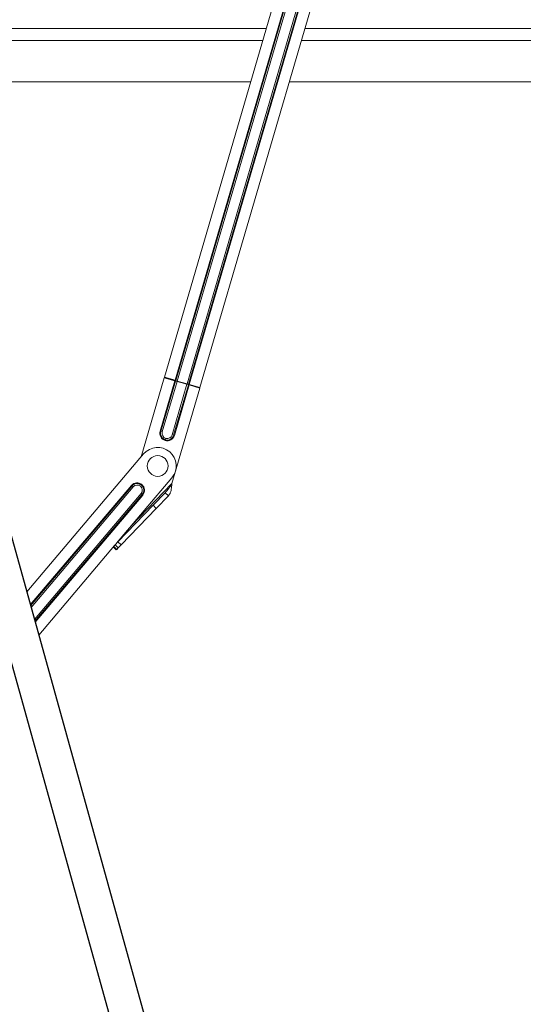
# Model space of a CAD drawing. Extents: x 630 to 18325, y -1483 to 8470.
# Drawn here: x 4761 to 5143, y 4978 to 5725 of the extents above; entities that cross this region are included whole.
import ezdxf

# ---------------------------------------------------------------- set-up
doc = ezdxf.new("R2010")
doc.units = 0
doc.header["$LTSCALE"] = 10
doc.layers.get('0').update_dxf_attribs({"linetype": 'CONTINUOUS'})

msp = doc.modelspace()

# ---------------------------------------------------------------- linework, layer by layer
at = {"linetype": 'Continuous', "lineweight": 15}
for p, q in [((4870.99, 5454.23), (4966.37, 5780.41)), ((4879.09, 5451.86), (4974.47, 5778.04)), ((4879.62, 5451.65), (4974.99, 5777.82)), ((4976.04, 5777.39), (4880.66, 5451.22)), ((4888.22, 5449.01), (4983.6, 5775.18)), ((4984.71, 5774.98), (4889.33, 5448.81)), ((4985.27, 5774.88), (4889.89, 5448.71)), ((4853.27, 5393.62), (4870.86, 5453.78)), ((4870.86, 5453.78), (4870.99, 5454.23)), ((4870.86, 5453.78), (4878.96, 5451.41)), ((4870.99, 5454.23), (4879.09, 5451.86)), ((4878.96, 5451.41), (4879.09, 5451.86)), ((4867.75, 5413.08), (4878.96, 5451.41)), ((4868.29, 5412.92), (4879.5, 5451.25)), ((4880.58, 5450.94), (4869.37, 5412.61)), ((4897.86, 5445.89), (4876.66, 5373.39)), ((4876.93, 5410.4), (4888.14, 5448.73)), ((4889.22, 5448.41), (4878.01, 5410.08)), ((4889.76, 5448.25), (4878.55, 5409.92)), ((4878.96, 5451.41), (4879.5, 5451.25)), ((4879.5, 5451.25), (4879.62, 5451.65)), ((4880.58, 5450.94), (4879.5, 5451.25)), ((4880.66, 5451.22), (4880.58, 5450.94)), ((4880.58, 5450.94), (4888.14, 5448.73)), ((4880.66, 5451.22), (4888.22, 5449.01)), ((4888.14, 5448.73), (4888.22, 5449.01)), ((4888.14, 5448.73), (4889.22, 5448.41)), ((4889.33, 5448.81), (4889.22, 5448.41)), ((4889.22, 5448.41), (4889.76, 5448.25)), ((4889.89, 5448.71), (4889.76, 5448.25)), ((4889.76, 5448.25), (4897.86, 5445.89)), ((4889.89, 5448.71), (4897.99, 5446.34)), ((4867.75, 5413.08), (4868.29, 5412.92)), ((4869.37, 5412.61), (4868.29, 5412.92)), ((4872.05, 5407.72), (4871.73, 5406.64)), ((4876.93, 5410.4), (4878.01, 5410.08)), ((4878.01, 5410.08), (4878.55, 5409.92)), ((4871.73, 5406.64), (4871.57, 5406.1)), ((4855.2, 5395.9), (4766.5, 5291.28)), ((4834.62, 5328.14), (4876.66, 5377.71)), ((4846, 5372), (4769.23, 5281.46)), ((4846.43, 5371.63), (4769.41, 5280.8)), ((4769.78, 5279.49), (4847.28, 5370.9)), ((4846, 5372), (4846.43, 5371.63)), ((4846.09, 5341.66), (4876.66, 5373.39)), ((4847.28, 5370.9), (4846.43, 5371.63)), ((4853.29, 5365.81), (4772.33, 5270.32)), ((4772.69, 5269.01), (4854.15, 5365.08)), ((4772.87, 5268.35), (4854.58, 5364.72)), ((4854.15, 5365.08), (4853.29, 5365.81)), ((4854.58, 5364.72), (4854.15, 5365.08)), ((4871.61, 5366.54), (4862.44, 5357.01)), ((4874.04, 5364.19), (4864.87, 5354.67)), ((4871.61, 5366.54), (4874.04, 5364.19)), ((4862.44, 5357.01), (4835.67, 5329.22)), ((4864.87, 5354.67), (4862.44, 5357.01)), ((4864.87, 5354.67), (4838.1, 5326.88)), ((4775.6, 5258.53), (4833.15, 5326.4)), ((4834.51, 5323.16), (4832.25, 5325.34)), ((4834.78, 5323.44), (4832.5, 5325.63)), ((4833.59, 5327.07), (4833.04, 5326.5)), ((4835.67, 5329.22), (4833.59, 5327.07)), ((4836.02, 5324.73), (4833.59, 5327.07)), ((4838.1, 5326.88), (4835.67, 5329.22)), ((4838.1, 5326.88), (4836.02, 5324.73)), ((4834.78, 5323.44), (4834.51, 5323.16)), ((4836.02, 5324.73), (4834.78, 5323.44))]:
    msp.add_line(p, q, dxfattribs=at)
at = {"color": 7, "linetype": 'Continuous', "lineweight": 15}
for p, q in [((4993.37, 5772.51), (4897.99, 5446.34)), ((4948.3, 5718.6), (4495.35, 5718.6)), ((5553.64, 5718.6), (4977.6, 5718.6)), ((4945.67, 5709.62), (4485.52, 5709.62)), ((5555.09, 5709.62), (4974.98, 5709.62)), ((4936.46, 5678.1), (4451.01, 5678.1)), ((5566.34, 5678.1), (4965.76, 5678.1)), ((4897.99, 5446.34), (4897.86, 5445.89))]:
    msp.add_line(p, q, dxfattribs=at)
at = {"color": 8, "linetype": 'Continuous', "lineweight": 15}
for p, q in [((4495.29, 5718.55), (4948.28, 5718.55)), ((4977.59, 5718.55), (5553.66, 5718.55))]:
    msp.add_line(p, q, dxfattribs=at)
at = {"color": 1}
for p, q in [((4742.26, 5378.53), (4766.5, 5291.28)), ((4766.5, 5291.28), (4877.77, 4890.75)), ((4853.38, 4883.98), (4746.71, 5267.95))]:
    msp.add_line(p, q, dxfattribs=at)
at = {"linetype": 'Continuous', "lineweight": 15}
msp.add_circle((4865.93, 5386.81), 7.88, dxfattribs=at)
for centre, radius, start, end in [((4878.84, 5450.49), 1.4, 56.04925, 79.41709), ((4881.18, 5453.96), 2.79, 236.04925, 259.41709), ((4889.27, 5451.6), 2.79, 247.98399, 271.35183), ((4889.37, 5447.41), 1.4, 67.98399, 91.35183), ((4873.15, 5411.5), 5.63, 163.70054, 253.70054), ((4873.15, 5411.5), 5.06, 163.70054, 253.70054), ((4873.15, 5411.5), 3.94, 163.70054, 253.70054), ((4873.15, 5411.5), 5.63, 253.70054, 343.70054), ((4873.15, 5411.5), 5.06, 253.70054, 343.70054), ((4873.15, 5411.5), 3.94, 253.70054, 343.70054), ((4865.93, 5386.81), 14.06, 319.70627, 139.70627), ((4850.29, 5368.36), 5.63, 319.70627, 139.70627), ((4850.29, 5368.36), 5.06, 319.70627, 139.70627), ((4850.29, 5368.36), 3.94, 319.70627, 139.70627)]:
    msp.add_arc(centre, radius, start, end, dxfattribs=at)
for points in [[(4876.66, 5373.39), (4875.9, 5372.17), (4874.39, 5369.72), (4872.54, 5367.6), (4871.61, 5366.54)], [(4876.66, 5373.39), (4876.6, 5372.48), (4876.47, 5370.65), (4876.08, 5368.1), (4875.36, 5365.85), (4874.48, 5364.75), (4874.04, 5364.19)]]:
    msp.add_open_spline(points, degree=3, dxfattribs=at)

doc.saveas('drawing.dxf')
